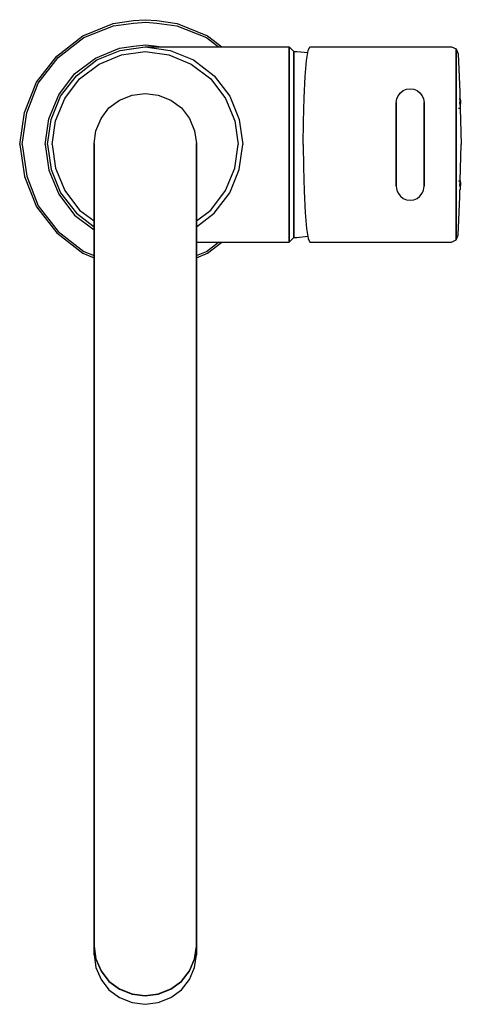
# Model space of a CAD drawing. Extents: x 0 to 95, y 0 to 212.
import ezdxf

# ---------------------------------------------------------------- set-up
doc = ezdxf.new("R2010")
doc.units = 0
doc.header["$MEASUREMENT"] = 0
doc.layers.get('0').update_dxf_attribs({"linetype": 'CONTINUOUS'})

msp = doc.modelspace()

# ---------------------------------------------------------------- linework, layer by layer
for p, q in [((13.6, 208.4), (20.1, 211)), ((13.8, 208), (20.2, 210.5)), ((20.1, 211), (24.5, 211.64)), ((20.2, 210.5), (24.5, 211.13)), ((24.5, 211.64), (27, 211.85)), ((24.5, 211.13), (27.13, 211.34)), ((27, 211.85), (29.5, 211.64)), ((27.13, 211.34), (29.5, 211.13)), ((29.5, 211.64), (33.9, 211)), ((29.5, 211.64), (33.9, 211)), ((29.5, 211.13), (33.8, 210.5)), ((33.8, 210.5), (40.2, 208)), ((33.9, 211), (40.4, 208.4)), ((8, 204), (13.6, 208.4)), ((8.3, 203.7), (13.8, 208)), ((40.2, 208), (42.76, 206)), ((40.4, 208.4), (43.45, 206)), ((16.3, 203.6), (21.5, 205.7)), ((21.5, 205.7), (24.51, 206.14)), ((21.6, 205.2), (27, 206)), ((21.6, 205.2), (24.51, 205.63)), ((24.51, 206.14), (27.1, 206.42)), ((27, 206), (32.4, 205.2)), ((27, 206), (58, 206)), ((27.1, 206.42), (29.51, 206.13)), ((29.51, 206.13), (30.44, 206)), ((58, 205.2), (58, 206)), ((58, 206), (58, 205.2)), ((58, 206), (59, 205)), ((62.07, 205.25), (62.4, 206)), ((62.4, 206), (92.88, 206)), ((92.88, 206), (93.87, 205.55)), ((93.87, 204.8), (93.87, 205.55)), ((93.87, 205.55), (93.87, 204.8)), ((93.87, 205.55), (94.29, 204.5)), ((3.6, 198.4), (8, 204)), ((4, 198.2), (8.3, 203.7)), ((11.8, 200.2), (16.3, 203.6)), ((16.6, 203.2), (21.6, 205.2)), ((17.1, 202.3), (21.9, 204.3)), ((21.9, 204.3), (27, 205)), ((27, 205), (32.1, 204.3)), ((32.1, 204.3), (36.9, 202.3)), ((32.4, 205.2), (37.4, 203.2)), ((58, 203.2), (58, 205.2)), ((58, 205.2), (58, 203.2)), ((59, 204.3), (59, 205)), ((59, 205), (59, 204.3)), ((59, 205), (59.59, 205)), ((59, 202.3), (59, 204.3)), ((59, 204.3), (59, 202.3)), ((59, 204.26), (59, 202.33)), ((59.59, 205), (61.99, 204.76)), ((61.73, 203.07), (62.07, 205.25)), ((93.87, 202.7), (93.87, 204.8)), ((93.87, 204.8), (93.87, 202.7)), ((94.29, 204.5), (94.65, 196.25)), ((12.2, 199.8), (16.6, 203.2)), ((12.9, 199.1), (17.1, 202.3)), ((36.9, 202.3), (41.1, 199.1)), ((37.4, 203.2), (41.8, 199.8)), ((58, 199.8), (58, 203.2)), ((58, 203.2), (58, 199.8)), ((59, 202.33), (59, 199.15)), ((59, 199.1), (59, 202.3)), ((59, 202.3), (59, 199.1)), ((61.42, 199.62), (61.73, 203.07)), ((93.87, 199.25), (93.87, 202.7)), ((93.87, 202.7), (93.87, 199.25)), ((8.4, 195.7), (11.8, 200.2)), ((8.8, 195.4), (12.2, 199.8)), ((41.8, 199.8), (45.2, 195.4)), ((58, 195.4), (58, 199.8)), ((58, 199.8), (58, 195.4)), ((59, 199.15), (59, 194.92)), ((61.19, 195.05), (61.42, 199.62)), ((93.87, 194.82), (93.87, 199.25)), ((93.87, 199.25), (93.87, 194.82)), ((1, 191.9), (3.6, 198.4)), ((1.5, 191.8), (4, 198.2)), ((9.7, 194.9), (12.9, 199.1)), ((41.1, 199.1), (44.3, 194.9)), ((59, 194.9), (59, 199.1)), ((59, 199.1), (59, 194.9)), ((6.3, 190.5), (8.4, 195.7)), ((6.8, 190.4), (8.8, 195.4)), ((21.5, 194.52), (24.2, 195.6)), ((24.2, 195.6), (27, 196)), ((27, 196), (29.8, 195.6)), ((29.8, 195.6), (32.5, 194.52)), ((45.2, 195.4), (47.2, 190.4)), ((58, 190.4), (58, 195.4)), ((58, 195.4), (58, 190.4)), ((59, 194.92), (59, 190.18)), ((61.05, 189.87), (61.19, 195.05)), ((81.1, 194.8), (81.4, 195.5)), ((81.4, 195.5), (81.9, 196.1)), ((81.9, 196.1), (82.5, 196.6)), ((82.5, 196.6), (83.2, 196.9)), ((83.2, 196.9), (84, 197)), ((84, 197), (84.8, 196.9)), ((84.8, 196.9), (85.5, 196.6)), ((85.5, 196.6), (86.1, 196.1)), ((86.1, 196.1), (86.6, 195.5)), ((86.6, 195.5), (86.9, 194.8)), ((94.65, 196.25), (94.69, 194.8)), ((7.7, 190.1), (9.7, 194.9)), ((17.5, 190.59), (19.2, 192.85)), ((19.2, 192.85), (21.5, 194.52)), ((32.5, 194.52), (34.8, 192.85)), ((34.8, 192.85), (36.5, 190.59)), ((44.3, 194.9), (46.3, 190.1)), ((59, 190.1), (59, 194.9)), ((59, 194.9), (59, 190.1)), ((81, 194), (81.1, 194.8)), ((81, 193.9), (81, 194)), ((81, 194), (81, 193.9)), ((81, 193.7), (81, 193.9)), ((81, 193.9), (81, 193.7)), ((81, 193.3), (81, 193.7)), ((81, 193.7), (81, 193.3)), ((81, 192.84), (81, 193.3)), ((81, 193.3), (81, 192.84)), ((81, 192.84), (81, 192.24)), ((81, 192.24), (81, 192.84)), ((86.9, 194.8), (87, 194)), ((87, 193.9), (87, 194)), ((87, 194), (87, 193.9)), ((87, 193.7), (87, 193.9)), ((87, 193.9), (87, 193.7)), ((87, 193.7), (87, 193.3)), ((87, 193.3), (87, 193.7)), ((87, 193.3), (87, 192.84)), ((87, 192.84), (87, 193.3)), ((87, 192.84), (87, 192.24)), ((87, 192.24), (87, 192.84)), ((93.87, 189.72), (93.87, 194.82)), ((93.87, 194.82), (93.87, 189.72)), ((94.42, 192.8), (94.76, 192.8)), ((94.52, 194.8), (94.76, 194.8)), ((94.71, 194.06), (94.72, 194.3)), ((94.71, 193.8), (94.71, 194.06)), ((94.71, 193.8), (94.71, 193.55)), ((94.71, 193.55), (94.72, 193.31)), ((94.72, 194.51), (94.74, 194.67)), ((94.72, 194.3), (94.72, 194.51)), ((94.72, 193.31), (94.72, 193.09)), ((94.72, 193.09), (94.74, 192.94)), ((94.74, 194.67), (94.75, 194.77)), ((94.74, 192.94), (94.75, 192.84)), ((94.76, 192.8), (95, 185)), ((94.78, 194.77), (94.79, 194.67)), ((94.78, 192.84), (94.79, 192.94)), ((94.79, 194.67), (94.8, 194.51)), ((94.79, 192.94), (94.8, 193.09)), ((94.8, 194.51), (94.81, 194.3)), ((94.8, 193.09), (94.81, 193.31)), ((94.81, 194.3), (94.81, 194.06)), ((94.81, 194.06), (94.81, 193.8)), ((94.81, 193.55), (94.81, 193.8)), ((94.81, 193.31), (94.81, 193.55)), ((0, 185), (1, 191.9)), ((0, 185), (1, 191.9)), ((0.5, 185), (1.5, 191.8)), ((81, 192.24), (81, 191.43)), ((81, 191.43), (81, 192.24)), ((81, 190.42), (81, 191.43)), ((81, 191.43), (81, 190.42)), ((87, 192.24), (87, 191.43)), ((87, 191.43), (87, 192.24)), ((87, 190.42), (87, 191.43)), ((87, 191.43), (87, 190.42)), ((5.5, 185), (6.3, 190.5)), ((6, 185), (6.8, 190.4)), ((7, 185), (7.7, 190.1)), ((16.4, 187.94), (17.5, 190.59)), ((36.5, 190.59), (37.6, 187.94)), ((46.3, 190.1), (47, 185)), ((47.2, 190.4), (48, 185)), ((58, 185), (58, 190.4)), ((58, 190.4), (58, 185)), ((59, 190.18), (59, 185)), ((59, 185), (59, 190.1)), ((59, 190.1), (59, 185)), ((61, 185), (61.05, 189.87)), ((81, 189.48), (81, 190.42)), ((81, 190.42), (81, 189.48)), ((81, 188.4), (81, 189.48)), ((81, 189.48), (81, 188.4)), ((87, 189.48), (87, 190.42)), ((87, 190.42), (87, 189.48)), ((87, 189.48), (87, 188.4)), ((87, 188.4), (87, 189.48)), ((93.87, 189.72), (93.87, 185)), ((93.87, 185), (93.87, 189.72)), ((16, 185.18), (16.4, 187.94)), ((16, 185.18), (16.4, 187.94)), ((37.6, 187.94), (38, 185.18)), ((81, 188.4), (81, 187.3)), ((81, 187.3), (81, 188.4)), ((81, 187.3), (81, 186.2)), ((81, 186.2), (81, 187.3)), ((87, 188.4), (87, 187.3)), ((87, 187.3), (87, 188.4)), ((87, 187.3), (87, 186.2)), ((87, 186.2), (87, 187.3)), ((0, 185), (1, 178.1)), ((0, 185), (1, 178.1)), ((0.5, 185), (1.5, 178.2)), ((5.5, 185), (6.3, 179.5)), ((6, 185), (6.8, 179.6)), ((7, 185), (7.7, 179.9)), ((16, 184.5), (16, 185.18)), ((16, 185.18), (16, 184.5)), ((16, 182.24), (16, 184.5)), ((16, 184.5), (16, 182.24)), ((38, 184.5), (38, 185.18)), ((38, 185.18), (38, 184.5)), ((38, 182.24), (38, 184.5)), ((38, 184.5), (38, 182.24)), ((46.3, 179.9), (47, 185)), ((47.2, 179.6), (48, 185)), ((58, 185), (58, 179.6)), ((58, 179.6), (58, 185)), ((59, 179.9), (59, 185)), ((59, 185), (59, 179.81)), ((59, 185), (59, 179.9)), ((61, 185), (61.05, 180.12)), ((81, 185), (81, 186.2)), ((81, 186.2), (81, 185)), ((81, 183.8), (81, 185)), ((81, 185), (81, 183.8)), ((87, 185), (87, 186.2)), ((87, 186.2), (87, 185)), ((87, 183.8), (87, 185)), ((87, 185), (87, 183.8)), ((93.87, 185), (93.87, 180.27)), ((93.87, 180.27), (93.87, 185)), ((94.76, 177.19), (95, 185)), ((16, 178.6), (16, 182.24)), ((16, 182.24), (16, 178.6)), ((38, 178.6), (38, 182.24)), ((38, 182.24), (38, 178.6)), ((81, 182.7), (81, 183.8)), ((81, 183.8), (81, 182.7)), ((81, 182.7), (81, 181.6)), ((81, 181.6), (81, 182.7)), ((87, 182.7), (87, 183.8)), ((87, 183.8), (87, 182.7)), ((87, 181.6), (87, 182.7)), ((87, 182.7), (87, 181.6)), ((61.05, 180.12), (61.19, 174.95)), ((81, 181.6), (81, 180.52)), ((81, 180.52), (81, 181.6)), ((81, 180.52), (81, 179.58)), ((81, 179.58), (81, 180.52)), ((87, 180.52), (87, 181.6)), ((87, 181.6), (87, 180.52)), ((87, 180.52), (87, 179.58)), ((87, 179.58), (87, 180.52)), ((93.87, 180.27), (93.87, 175.17)), ((93.87, 175.17), (93.87, 180.27)), ((1, 178.1), (3.6, 171.6)), ((1.5, 178.2), (4, 171.8)), ((6.3, 179.5), (8.4, 174.3)), ((6.8, 179.6), (8.8, 174.6)), ((7.7, 179.9), (9.7, 175.1)), ((16, 173.68), (16, 178.6)), ((16, 178.6), (16, 173.68)), ((38, 173.68), (38, 178.6)), ((38, 178.6), (38, 173.68)), ((44.3, 175.1), (46.3, 179.9)), ((45.2, 174.6), (47.2, 179.6)), ((58, 174.6), (58, 179.6)), ((58, 179.6), (58, 174.6)), ((59, 175.1), (59, 179.9)), ((59, 179.9), (59, 175.1)), ((59, 179.81), (59, 175.07)), ((81, 179.58), (81, 178.57)), ((81, 178.57), (81, 179.58)), ((81, 177.76), (81, 178.57)), ((81, 178.57), (81, 177.76)), ((87, 178.57), (87, 179.58)), ((87, 179.58), (87, 178.57)), ((87, 177.76), (87, 178.57)), ((87, 178.57), (87, 177.76)), ((81, 177.15), (81, 177.76)), ((81, 177.76), (81, 177.15)), ((81, 176.7), (81, 177.15)), ((81, 177.15), (81, 176.7)), ((81, 176.3), (81, 176.7)), ((81, 176.7), (81, 176.3)), ((81, 176.3), (81, 176.1)), ((81, 176.1), (81, 176.3)), ((81, 176.1), (81, 176)), ((81, 176), (81, 176.1)), ((81, 176), (81, 176.1)), ((81, 176.1), (81, 176)), ((81, 176), (81.1, 175.2)), ((86.9, 175.2), (87, 176)), ((87, 177.15), (87, 177.76)), ((87, 177.76), (87, 177.15)), ((87, 176.7), (87, 177.15)), ((87, 177.15), (87, 176.7)), ((87, 176.3), (87, 176.7)), ((87, 176.7), (87, 176.3)), ((87, 176.3), (87, 176.1)), ((87, 176.1), (87, 176.3)), ((87, 176), (87, 176.1)), ((87, 176.1), (87, 176)), ((87, 176), (87, 176.1)), ((87, 176.1), (87, 176)), ((94.42, 177.19), (94.76, 177.19)), ((94.71, 176.45), (94.72, 176.69)), ((94.71, 176.19), (94.71, 176.45)), ((94.71, 176.19), (94.71, 175.94)), ((94.71, 175.94), (94.72, 175.7)), ((94.72, 176.9), (94.74, 177.06)), ((94.72, 176.69), (94.72, 176.9)), ((94.74, 177.06), (94.75, 177.16)), ((94.78, 177.16), (94.79, 177.06)), ((94.79, 177.06), (94.8, 176.9)), ((94.8, 176.9), (94.81, 176.69)), ((94.81, 176.69), (94.81, 176.45)), ((94.81, 176.45), (94.81, 176.19)), ((94.81, 175.94), (94.81, 176.19)), ((94.81, 175.7), (94.81, 175.94)), ((8.4, 174.3), (11.8, 169.8)), ((8.8, 174.6), (12.2, 170.2)), ((9.7, 175.1), (12.9, 170.9)), ((41.1, 170.9), (44.3, 175.1)), ((41.8, 170.2), (45.2, 174.6)), ((58, 174.6), (58, 170.2)), ((58, 170.2), (58, 174.6)), ((59, 170.9), (59, 175.1)), ((59, 175.1), (59, 170.9)), ((59, 175.07), (59, 170.85)), ((61.19, 174.95), (61.42, 170.37)), ((81.1, 175.2), (81.4, 174.5)), ((81.4, 174.5), (81.9, 173.9)), ((81.9, 173.9), (82.5, 173.4)), ((85.5, 173.4), (86.1, 173.9)), ((86.1, 173.9), (86.6, 174.5)), ((86.6, 174.5), (86.9, 175.2)), ((93.87, 175.17), (93.87, 170.75)), ((93.87, 170.75), (93.87, 175.17)), ((94.29, 165.5), (94.65, 173.75)), ((94.52, 175.19), (94.76, 175.19)), ((94.65, 173.75), (94.69, 175.19)), ((94.72, 175.7), (94.72, 175.49)), ((94.72, 175.49), (94.74, 175.32)), ((94.74, 175.32), (94.75, 175.23)), ((94.78, 175.23), (94.79, 175.32)), ((94.79, 175.32), (94.8, 175.49)), ((94.8, 175.49), (94.81, 175.7)), ((4, 171.8), (8.3, 166.3)), ((16, 167.49), (16, 173.68)), ((16, 173.68), (16, 167.49)), ((38, 167.49), (38, 173.68)), ((38, 173.68), (38, 167.49)), ((82.5, 173.4), (83.2, 173.1)), ((83.2, 173.1), (84, 173)), ((84, 173), (84.8, 173.1)), ((84.8, 173.1), (85.5, 173.4)), ((3.6, 171.6), (8, 166)), ((11.8, 169.8), (16, 166.62)), ((12.2, 170.2), (16, 167.26)), ((12.9, 170.9), (16, 168.54)), ((38, 168.54), (41.1, 170.9)), ((38, 167.26), (41.8, 170.2)), ((58, 166.8), (58, 170.2)), ((58, 170.2), (58, 166.8)), ((59, 167.7), (59, 170.9)), ((59, 170.9), (59, 167.7)), ((59, 170.85), (59, 167.66)), ((61.42, 170.37), (61.73, 166.92)), ((93.87, 170.75), (93.87, 167.3)), ((93.87, 167.3), (93.87, 170.75)), ((16, 160.02), (16, 167.49)), ((16, 167.49), (16, 160.02)), ((38, 160.02), (38, 167.49)), ((38, 167.49), (38, 160.02)), ((59, 167.7), (59, 165.7)), ((59, 165.7), (59, 167.7)), ((59, 167.66), (59, 165.74)), ((8, 166), (13.6, 161.6)), ((8.3, 166.3), (13.8, 162)), ((58, 164.8), (58, 166.8)), ((58, 166.8), (58, 164.8)), ((59, 165.7), (59, 165)), ((59, 165), (59, 165.7)), ((61.73, 166.92), (62.07, 164.75)), ((93.87, 167.3), (93.87, 165.2)), ((93.87, 165.2), (93.87, 167.3)), ((93.87, 164.45), (94.29, 165.5)), ((38, 164), (58, 164)), ((40.2, 162), (42.76, 164)), ((40.4, 161.6), (43.45, 164)), ((58, 164), (59, 165)), ((58, 164.8), (58, 164)), ((58, 164), (58, 164.8)), ((59, 165), (59.59, 165)), ((59.59, 165), (61.99, 165.24)), ((62.07, 164.75), (62.4, 164)), ((62.4, 164), (92.88, 164)), ((92.88, 164), (93.87, 164.45)), ((93.87, 165.2), (93.87, 164.45)), ((93.87, 164.45), (93.87, 165.2)), ((13.6, 161.6), (16, 160.64)), ((13.8, 162), (16, 161.14)), ((38, 161.14), (40.2, 162)), ((38, 160.64), (40.4, 161.6)), ((16, 151.57), (16, 160.02)), ((16, 160.02), (16, 151.57)), ((38, 160.02), (38, 151.57)), ((38, 151.57), (38, 160.02)), ((16, 151.57), (16, 142.23)), ((16, 142.23), (16, 151.57)), ((38, 151.57), (38, 142.23)), ((38, 142.23), (38, 151.57)), ((16, 142.23), (16, 132)), ((16, 132), (16, 142.23)), ((38, 142.23), (38, 132)), ((38, 132), (38, 142.23)), ((16, 132), (16, 121.39)), ((16, 121.39), (16, 132)), ((38, 132), (38, 121.39)), ((38, 121.39), (38, 132)), ((16, 121.39), (16, 110.38)), ((16, 110.38), (16, 121.39)), ((38, 121.39), (38, 110.38)), ((38, 110.38), (38, 121.39)), ((16, 110.38), (16, 99.17)), ((16, 99.17), (16, 110.38)), ((38, 99.17), (38, 110.38)), ((38, 110.38), (38, 99.17)), ((16, 87.97), (16, 99.17)), ((16, 99.17), (16, 87.97)), ((38, 87.97), (38, 99.17)), ((38, 99.17), (38, 87.97)), ((16, 76.96), (16, 87.97)), ((16, 87.97), (16, 76.96)), ((38, 76.96), (38, 87.97)), ((38, 87.97), (38, 76.96)), ((16, 66.34), (16, 76.96)), ((16, 76.96), (16, 66.34)), ((38, 66.34), (38, 76.96)), ((38, 76.96), (38, 66.34)), ((16, 56.12), (16, 66.34)), ((16, 66.34), (16, 56.12)), ((38, 56.12), (38, 66.34)), ((38, 66.34), (38, 56.12)), ((16, 46.78), (16, 56.12)), ((16, 56.12), (16, 46.78)), ((38, 46.78), (38, 56.12)), ((38, 56.12), (38, 46.78)), ((16, 38.32), (16, 46.78)), ((16, 46.78), (16, 38.32)), ((38, 46.78), (38, 38.32)), ((38, 38.32), (38, 46.78)), ((16, 30.85), (16, 38.32)), ((16, 38.32), (16, 30.85)), ((38, 38.32), (38, 30.85)), ((38, 30.85), (38, 38.32)), ((16, 30.85), (16, 24.66)), ((16, 24.66), (16, 30.85)), ((38, 30.85), (38, 24.66)), ((38, 24.66), (38, 30.85)), ((16, 24.66), (16, 19.74)), ((16, 19.74), (16, 24.66)), ((38, 24.66), (38, 19.74)), ((38, 19.74), (38, 24.66)), ((16, 19.74), (16, 16.11)), ((16, 16.11), (16, 19.74)), ((38, 19.74), (38, 16.11)), ((38, 16.11), (38, 19.74)), ((16, 16.11), (16, 13.85)), ((16, 13.85), (16, 16.11)), ((38, 16.11), (38, 13.85)), ((38, 13.85), (38, 16.11)), ((16, 13.85), (16, 12.51)), ((16, 12.51), (16, 13.85)), ((38, 12.51), (38, 13.85)), ((38, 13.85), (38, 12.51)), ((16, 12.51), (16.4, 9.8)), ((16, 12.44), (16.4, 9.73)), ((16, 12.44), (16, 10.65)), ((16, 10.65), (16, 12.44)), ((16, 10.65), (16.4, 7.94)), ((37.6, 9.8), (38, 12.51)), ((37.6, 9.73), (38, 12.44)), ((37.6, 7.94), (38, 10.65)), ((38, 10.65), (38, 12.44)), ((38, 12.44), (38, 10.65)), ((16.4, 9.8), (17.5, 7.18)), ((16.4, 9.73), (17.5, 7.11)), ((36.5, 7.18), (37.6, 9.8)), ((36.5, 7.11), (37.6, 9.73)), ((16.4, 7.94), (17.5, 5.32)), ((17.5, 7.18), (19.2, 4.96)), ((17.5, 7.11), (19.2, 4.89)), ((34.8, 4.96), (36.5, 7.18)), ((34.8, 4.89), (36.5, 7.11)), ((36.5, 5.32), (37.6, 7.94)), ((17.5, 5.32), (19.2, 3.1)), ((19.2, 4.96), (21.5, 3.31)), ((19.2, 4.89), (21.5, 3.24)), ((32.5, 3.31), (34.8, 4.96)), ((32.5, 3.24), (34.8, 4.89)), ((34.8, 3.1), (36.5, 5.32)), ((19.2, 3.1), (21.5, 1.45)), ((21.5, 3.31), (24.2, 2.25)), ((21.5, 3.24), (24.2, 2.18)), ((24.2, 2.25), (27, 1.86)), ((24.2, 2.18), (27, 1.79)), ((27, 1.86), (29.8, 2.25)), ((27, 1.79), (29.8, 2.18)), ((29.8, 2.25), (32.5, 3.31)), ((29.8, 2.18), (32.5, 3.24)), ((32.5, 1.45), (34.8, 3.1)), ((21.5, 1.45), (24.2, 0.39)), ((24.2, 0.39), (27, 0)), ((24.2, 0.39), (27, 0)), ((27, 0), (29.8, 0.39)), ((27, 0), (29.8, 0.39)), ((29.8, 0.39), (32.5, 1.45))]:
    msp.add_line(p, q)

doc.saveas('drawing.dxf')
